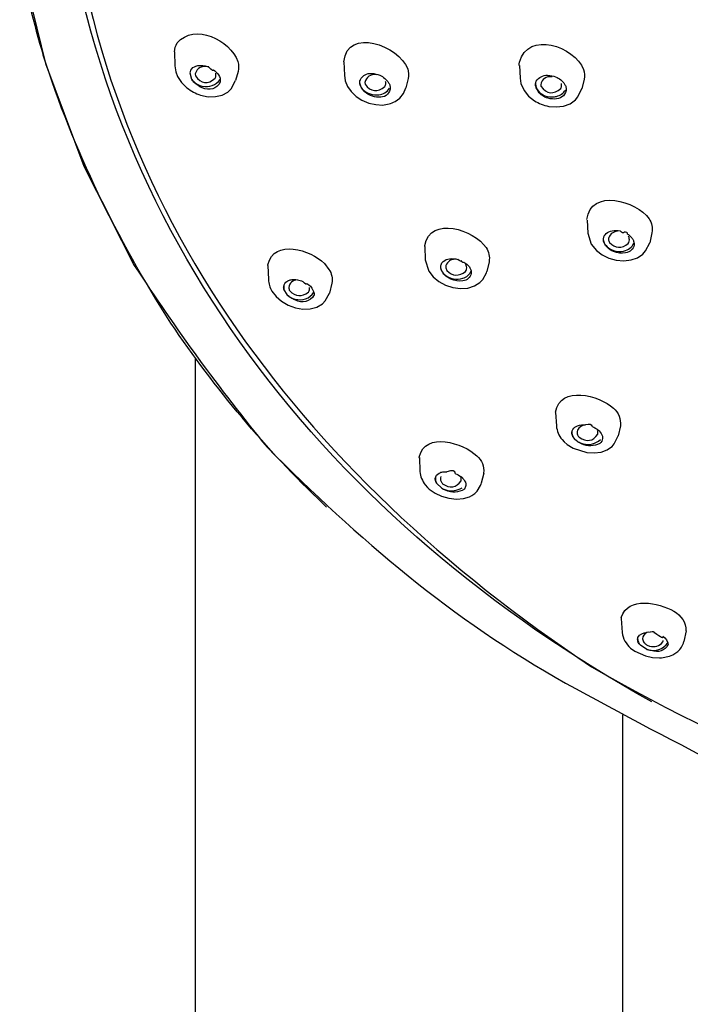
# Model space of a CAD drawing. Extents: x 53 to 168, y 56 to 245.
# Drawn here: x 76 to 83, y 201 to 212 of the extents above; entities that cross this region are included whole.
import ezdxf

# ---------------------------------------------------------------- set-up
doc = ezdxf.new("R2010")
doc.units = 0
doc.header["$MEASUREMENT"] = 0
doc.layers.add('EBENE_1', color=7, linetype='CONTINUOUS')

# ---------------------------------------------------------------- blocks, each defined once
blk = doc.blocks.new('BLOCK_2')
at = {"layer": 'EBENE_1', "color": 7}
for points in [[(75.726, 212.524), (76.023, 211.319)], [(77.507, 211.451), (77.51, 211.29)], [(76.023, 211.319), (76.465, 210.137)], [(79.455, 211.337), (79.46, 211.184)], [(81.472, 211.296), (81.479, 211.148)], [(77.51, 211.292), (77.52, 211.221)], [(77.52, 211.221), (77.541, 211.168)], [(77.706, 211.133), (77.685, 211.207)], [(77.744, 211.198), (77.746, 211.177)], [(78.238, 211.227), (78.209, 211.121)], [(79.46, 211.184), (79.47, 211.119)], [(77.541, 211.168), (77.586, 211.099)], [(77.586, 211.099), (77.648, 211.039)], [(78.157, 211.027), (78.209, 211.122)], [(79.47, 211.119), (79.496, 211.055)], [(79.637, 211.08), (79.639, 211.124)], [(79.696, 211.099), (79.698, 211.081)], [(80.192, 211.146), (80.165, 211.037)], [(81.479, 211.148), (81.489, 211.087)], [(81.489, 211.087), (81.525, 211.007)], [(81.663, 211.048), (81.66, 211.09)], [(81.718, 211.074), (81.72, 211.057)], [(82.215, 211.137), (82.19, 211.027)], [(77.978, 210.937), (78.055, 210.955)], [(78.055, 210.955), (78.121, 210.99)], [(78.121, 210.99), (78.157, 211.027)], [(79.496, 211.055), (79.538, 210.995)], [(79.538, 210.995), (79.595, 210.94)], [(79.745, 210.972), (79.755, 210.968)], [(80.097, 210.921), (80.139, 210.974)], [(80.139, 210.974), (80.165, 211.037)], [(81.525, 211.007), (81.577, 210.943)], [(82.145, 210.936), (82.19, 211.03)], [(77.806, 210.954), (77.893, 210.936)], [(77.893, 210.936), (77.978, 210.937)], [(79.595, 210.94), (79.662, 210.896)], [(79.662, 210.896), (79.739, 210.863)], [(79.739, 210.863), (79.82, 210.845)], [(79.82, 210.845), (79.9, 210.84)], [(80.042, 210.881), (80.097, 210.921)], [(81.577, 210.943), (81.644, 210.89)], [(81.98, 210.828), (82.054, 210.855)], [(82.054, 210.855), (82.116, 210.899)], [(82.116, 210.899), (82.145, 210.936)], [(81.809, 210.825), (81.896, 210.818)], [(81.896, 210.818), (81.98, 210.828)], [(76.465, 210.137), (77.043, 208.998)], [(82.25, 209.518), (82.259, 209.369)], [(82.996, 209.372), (82.971, 209.257)], [(82.259, 209.369), (82.299, 209.243)], [(82.924, 209.163), (82.971, 209.258)], [(80.383, 209.216), (80.383, 209.226)], [(80.383, 209.216), (80.39, 209.06)], [(82.299, 209.242), (82.359, 209.17)], [(82.359, 209.17), (82.424, 209.119)], [(82.893, 209.127), (82.924, 209.163)], [(80.39, 209.061), (80.43, 208.931)], [(81.124, 209.04), (81.097, 208.927)], [(82.424, 209.119), (82.502, 209.081)], [(82.502, 209.081), (82.586, 209.057)], [(82.586, 209.057), (82.673, 209.049)], [(82.673, 209.049), (82.757, 209.06)], [(82.757, 209.06), (82.831, 209.086)], [(82.831, 209.086), (82.893, 209.127)], [(78.581, 208.996), (78.581, 209.005)], [(78.581, 208.996), (78.585, 208.836)], [(79.229, 209.02), (79.282, 208.952)], [(80.43, 208.931), (80.481, 208.866)], [(81.093, 208.911), (81.097, 208.928)], [(80.481, 208.866), (80.545, 208.813)], [(80.545, 208.813), (80.622, 208.771)], [(81.018, 208.801), (81.05, 208.836)], [(81.05, 208.836), (81.093, 208.911)], [(78.626, 208.702), (78.674, 208.64)], [(78.762, 208.761), (78.764, 208.725)], [(78.805, 208.655), (78.764, 208.725)], [(79.316, 208.792), (79.287, 208.678)], [(80.622, 208.771), (80.707, 208.743)], [(80.707, 208.743), (80.794, 208.731)], [(80.794, 208.731), (80.878, 208.737)], [(80.878, 208.737), (80.955, 208.761)], [(80.955, 208.761), (81.018, 208.801)], [(78.674, 208.64), (78.737, 208.586)], [(78.737, 208.586), (78.813, 208.542)], [(79.206, 208.555), (79.238, 208.589)], [(79.238, 208.589), (79.288, 208.68)], [(78.813, 208.542), (78.897, 208.511)], [(78.897, 208.511), (78.983, 208.496)], [(78.983, 208.496), (79.066, 208.499)], [(79.066, 208.499), (79.142, 208.519)], [(79.142, 208.519), (79.206, 208.555)], [(77.747, 171.751), (77.747, 207.919)], [(81.889, 207.307), (81.897, 207.152)], [(82.634, 207.155), (82.608, 207.037)], [(81.962, 206.996), (81.985, 206.97)], [(82.563, 206.948), (82.608, 207.037)], [(81.985, 206.97), (82.021, 206.94)], [(82.021, 206.94), (82.089, 206.896)], [(82.089, 206.896), (82.249, 206.846)], [(82.48, 206.878), (82.507, 206.896)], [(82.507, 206.896), (82.537, 206.917)], [(82.537, 206.917), (82.563, 206.948)], [(80.322, 206.781), (80.321, 206.789)], [(80.322, 206.789), (80.328, 206.628)], [(82.249, 206.846), (82.332, 206.842)], [(82.332, 206.842), (82.411, 206.852)], [(82.411, 206.852), (82.48, 206.878)], [(81.062, 206.611), (81.034, 206.493)], [(80.389, 206.475), (80.416, 206.445)], [(80.416, 206.445), (80.436, 206.426)], [(80.519, 206.496), (80.579, 206.435)], [(80.986, 206.404), (81.025, 206.469)], [(81.025, 206.469), (81.035, 206.495)], [(80.436, 206.426), (80.502, 206.379)], [(80.502, 206.379), (80.578, 206.343)], [(80.578, 206.343), (80.661, 206.32)], [(80.661, 206.32), (80.747, 206.31)], [(80.747, 206.31), (80.829, 206.317)], [(80.829, 206.317), (80.9, 206.338)], [(80.9, 206.338), (80.924, 206.354)], [(80.924, 206.354), (80.961, 206.376)], [(80.961, 206.376), (80.986, 206.404)], [(79.254, 206.22), (79.215, 206.258)], [(82.642, 204.937), (82.643, 204.926)], [(82.643, 204.938), (82.652, 204.778)], [(83.388, 204.797), (83.362, 204.673)], [(82.939, 204.584), (82.864, 204.632)], [(82.751, 204.599), (82.798, 204.564)], [(82.798, 204.564), (82.921, 204.508)], [(82.921, 204.508), (83.002, 204.491)], [(83.235, 204.52), (83.293, 204.558)], [(83.002, 204.491), (83.085, 204.485)], [(82.662, 171.747), (82.662, 203.831)]]:
    blk.add_lwpolyline(points, dxfattribs=at)
for points in [[(76.243, 213.863), (76.515, 209.743), (78.957, 206.61), (82.3, 204.385)], [(82.996, 203.982), (79.311, 206.02), (76.613, 209.354), (76.179, 213.621)], [(75.726, 212.524), (75.795, 212.149), (75.886, 211.778), (75.995, 211.413)], [(77.536, 211.554), (77.74, 211.787), (78.144, 211.59), (78.234, 211.34)], [(79.454, 211.337), (79.495, 211.746), (80.088, 211.521), (80.188, 211.258)], [(81.473, 211.333), (81.569, 211.699), (82.107, 211.516), (82.211, 211.248)], [(77.507, 211.451), (77.507, 211.487), (77.517, 211.523), (77.536, 211.554)], [(77.464, 208.333), (76.843, 209.307), (76.348, 210.312), (75.995, 211.415)], [(77.9, 211.278), (77.824, 211.297), (77.767, 211.27), (77.743, 211.198)], [(77.752, 211.289), (77.766, 211.293), (77.781, 211.296), (77.796, 211.296)], [(77.796, 211.296), (77.813, 211.297), (77.829, 211.296), (77.846, 211.293)], [(78.234, 211.34), (78.245, 211.303), (78.246, 211.264), (78.237, 211.227)], [(81.471, 211.296), (81.471, 211.309), (81.471, 211.321), (81.473, 211.333)], [(77.686, 211.213), (77.687, 211.223), (77.69, 211.232), (77.695, 211.24)], [(77.695, 211.24), (77.707, 211.264), (77.727, 211.28), (77.752, 211.289)], [(77.846, 211.293), (77.854, 211.292), (77.861, 211.29), (77.869, 211.287)], [(77.869, 211.287), (77.88, 211.285), (77.89, 211.281), (77.9, 211.277)], [(77.955, 211.246), (77.955, 211.225), (77.937, 211.235), (77.9, 211.276)], [(77.955, 211.246), (77.977, 211.23), (77.997, 211.21), (78.012, 211.187)], [(77.98, 211.166), (77.984, 211.179), (77.984, 211.193), (77.98, 211.206)], [(78.012, 211.187), (78.028, 211.163), (78.035, 211.134), (78.033, 211.105)], [(79.643, 211.134), (79.67, 211.183), (79.717, 211.208), (79.774, 211.204)], [(79.827, 211.189), (79.759, 211.196), (79.711, 211.165), (79.696, 211.101)], [(79.774, 211.204), (79.806, 211.202), (79.837, 211.195), (79.866, 211.183)], [(79.866, 211.183), (79.908, 211.164), (79.943, 211.135), (79.968, 211.096)], [(80.188, 211.258), (80.199, 211.222), (80.2, 211.183), (80.192, 211.146)], [(81.666, 211.113), (81.695, 211.16), (81.741, 211.184), (81.797, 211.183)], [(81.797, 211.183), (81.829, 211.182), (81.86, 211.176), (81.889, 211.165)], [(82.211, 211.248), (82.221, 211.212), (82.223, 211.174), (82.215, 211.137)], [(77.706, 211.133), (77.736, 211.094), (77.777, 211.068), (77.825, 211.057)], [(77.736, 211.096), (77.725, 211.107), (77.715, 211.12), (77.706, 211.133)], [(77.823, 211.04), (77.79, 211.053), (77.761, 211.072), (77.736, 211.096)], [(77.746, 211.177), (77.809, 211.086), (77.891, 211.075), (77.973, 211.148)], [(78.033, 211.105), (77.989, 211.022), (77.912, 211.001), (77.823, 211.04)], [(77.825, 211.057), (77.908, 211.039), (77.982, 211.067), (78.031, 211.134)], [(77.973, 211.148), (77.976, 211.153), (77.979, 211.16), (77.98, 211.166)], [(79.643, 211.068), (79.638, 211.082), (79.636, 211.098), (79.638, 211.113)], [(79.637, 211.08), (79.655, 211.028), (79.694, 210.99), (79.745, 210.972)], [(79.638, 211.113), (79.638, 211.12), (79.64, 211.127), (79.643, 211.134)], [(79.657, 211.037), (79.65, 211.048), (79.645, 211.06), (79.641, 211.072)], [(79.698, 211.081), (79.761, 210.991), (79.844, 210.981), (79.926, 211.054)], [(79.926, 211.054), (79.929, 211.06), (79.931, 211.066), (79.933, 211.072)], [(79.933, 211.072), (79.936, 211.085), (79.936, 211.099), (79.933, 211.111)], [(79.968, 211.096), (79.975, 211.086), (79.98, 211.074), (79.984, 211.062)], [(81.663, 211.046), (81.659, 211.058), (81.658, 211.07), (81.659, 211.083)], [(81.659, 211.083), (81.66, 211.093), (81.662, 211.103), (81.666, 211.113)], [(81.848, 211.166), (81.779, 211.172), (81.731, 211.14), (81.717, 211.074)], [(81.889, 211.165), (81.931, 211.147), (81.967, 211.119), (81.991, 211.081)], [(81.955, 211.051), (81.958, 211.063), (81.958, 211.076), (81.955, 211.089)], [(81.991, 211.081), (81.998, 211.071), (82.004, 211.059), (82.007, 211.046)], [(77.648, 211.039), (77.696, 211.002), (77.749, 210.974), (77.806, 210.954)], [(79.76, 210.951), (79.717, 210.968), (79.681, 210.998), (79.657, 211.037)], [(79.755, 210.968), (79.787, 210.958), (79.821, 210.955), (79.855, 210.958)], [(79.987, 211.022), (79.969, 210.958), (79.92, 210.926), (79.853, 210.93)], [(79.855, 210.958), (79.906, 210.965), (79.951, 210.991), (79.979, 211.034)], [(79.984, 211.062), (79.987, 211.049), (79.989, 211.035), (79.987, 211.022)], [(81.663, 211.048), (81.681, 211), (81.718, 210.965), (81.766, 210.948)], [(81.679, 211.01), (81.672, 211.021), (81.666, 211.033), (81.663, 211.046)], [(81.782, 210.925), (81.739, 210.942), (81.703, 210.971), (81.679, 211.01)], [(81.72, 211.057), (81.783, 210.966), (81.866, 210.957), (81.948, 211.031)], [(82.011, 211.007), (81.993, 210.942), (81.943, 210.908), (81.875, 210.909)], [(81.899, 210.94), (81.942, 210.95), (81.978, 210.975), (82.001, 211.012)], [(81.948, 211.031), (81.951, 211.037), (81.954, 211.044), (81.955, 211.051)], [(82.007, 211.046), (82.011, 211.034), (82.012, 211.02), (82.011, 211.007)], [(79.853, 210.93), (79.821, 210.931), (79.789, 210.938), (79.76, 210.951)], [(79.9, 210.84), (79.95, 210.846), (79.997, 210.859), (80.042, 210.881)], [(81.644, 210.89), (81.695, 210.859), (81.75, 210.837), (81.809, 210.825)], [(81.766, 210.948), (81.801, 210.934), (81.839, 210.93), (81.876, 210.936)], [(81.875, 210.909), (81.843, 210.909), (81.812, 210.914), (81.782, 210.925)], [(81.876, 210.936), (81.884, 210.937), (81.892, 210.939), (81.899, 210.94)], [(82.249, 209.525), (82.29, 209.888), (82.82, 209.741), (82.963, 209.534)], [(80.383, 209.226), (80.45, 209.574), (80.95, 209.404), (81.091, 209.202)], [(82.963, 209.534), (82.994, 209.486), (83.005, 209.429), (82.996, 209.372)], [(82.469, 209.363), (82.489, 209.38), (82.513, 209.391), (82.539, 209.395)], [(82.602, 209.389), (82.554, 209.386), (82.517, 209.361), (82.499, 209.317)], [(82.539, 209.395), (82.569, 209.4), (82.6, 209.4), (82.63, 209.393)], [(82.675, 209.38), (82.668, 209.365), (82.653, 209.37), (82.63, 209.393)], [(82.716, 209.357), (82.716, 209.372), (82.702, 209.38), (82.675, 209.379)], [(78.581, 209.005), (78.649, 209.309), (79.074, 209.174), (79.229, 209.02)], [(82.438, 209.302), (82.441, 209.326), (82.451, 209.347), (82.469, 209.363)], [(82.44, 209.286), (82.439, 209.294), (82.438, 209.303), (82.439, 209.311)], [(82.441, 209.272), (82.439, 209.282), (82.438, 209.292), (82.438, 209.302)], [(82.456, 209.242), (82.448, 209.255), (82.443, 209.27), (82.44, 209.286)], [(82.456, 209.24), (82.449, 209.25), (82.445, 209.261), (82.441, 209.272)], [(82.499, 209.317), (82.498, 209.311), (82.497, 209.305), (82.497, 209.298)], [(82.497, 209.298), (82.498, 209.284), (82.501, 209.271), (82.509, 209.26)], [(82.509, 209.26), (82.572, 209.192), (82.65, 209.188), (82.723, 209.248)], [(82.694, 209.169), (82.742, 209.184), (82.777, 209.219), (82.793, 209.266)], [(82.716, 209.357), (82.728, 209.349), (82.739, 209.34), (82.75, 209.33)], [(82.723, 209.248), (82.729, 209.257), (82.733, 209.266), (82.736, 209.277)], [(82.736, 209.302), (82.735, 209.313), (82.731, 209.323), (82.726, 209.333)], [(82.736, 209.277), (82.737, 209.285), (82.738, 209.294), (82.736, 209.302)], [(82.75, 209.33), (82.759, 209.321), (82.768, 209.311), (82.775, 209.299)], [(82.775, 209.299), (82.781, 209.289), (82.785, 209.278), (82.789, 209.266)], [(82.789, 209.266), (82.791, 209.256), (82.793, 209.245), (82.792, 209.234)], [(81.091, 209.202), (81.122, 209.154), (81.133, 209.097), (81.123, 209.04)], [(82.456, 209.242), (82.487, 209.199), (82.532, 209.171), (82.585, 209.161)], [(82.481, 209.207), (82.471, 209.217), (82.463, 209.228), (82.456, 209.24)], [(82.556, 209.157), (82.528, 209.168), (82.502, 209.185), (82.481, 209.207)], [(82.693, 209.142), (82.647, 209.134), (82.6, 209.139), (82.556, 209.157)], [(82.585, 209.161), (82.621, 209.155), (82.659, 209.158), (82.694, 209.169)], [(82.792, 209.234), (82.781, 209.183), (82.745, 209.15), (82.693, 209.142)], [(80.571, 209.005), (80.577, 209.02), (80.585, 209.033), (80.597, 209.043)], [(80.597, 209.043), (80.617, 209.06), (80.641, 209.07), (80.667, 209.074)], [(80.731, 209.069), (80.682, 209.066), (80.645, 209.041), (80.628, 208.996)], [(80.667, 209.074), (80.699, 209.077), (80.732, 209.075), (80.763, 209.066)], [(80.803, 209.052), (80.803, 209.038), (80.79, 209.042), (80.763, 209.066)], [(80.834, 209.036), (80.829, 209.025), (80.818, 209.03), (80.803, 209.052)], [(80.834, 209.036), (80.85, 209.026), (80.864, 209.015), (80.877, 209.002)], [(77.043, 208.998), (77.523, 208.262), (78.015, 207.588), (78.57, 206.907)], [(79.282, 208.952), (79.314, 208.904), (79.326, 208.848), (79.315, 208.792)], [(80.571, 208.955), (80.568, 208.966), (80.567, 208.978), (80.568, 208.989)], [(80.568, 208.989), (80.568, 208.994), (80.57, 209), (80.571, 209.005)], [(80.569, 208.967), (80.568, 208.977), (80.568, 208.986), (80.568, 208.995)], [(80.585, 208.924), (80.577, 208.937), (80.572, 208.952), (80.569, 208.967)], [(80.585, 208.924), (80.579, 208.933), (80.574, 208.944), (80.571, 208.955)], [(80.61, 208.89), (80.6, 208.9), (80.592, 208.912), (80.585, 208.924)], [(80.585, 208.924), (80.616, 208.88), (80.661, 208.852), (80.714, 208.843)], [(80.628, 208.996), (80.626, 208.991), (80.626, 208.985), (80.626, 208.98)], [(80.626, 208.98), (80.627, 208.966), (80.631, 208.952), (80.638, 208.94)], [(80.638, 208.94), (80.702, 208.872), (80.78, 208.868), (80.852, 208.928)], [(80.823, 208.849), (80.866, 208.862), (80.9, 208.892), (80.918, 208.933)], [(80.852, 208.928), (80.857, 208.934), (80.86, 208.942), (80.863, 208.949)], [(80.865, 208.983), (80.864, 208.993), (80.86, 209.003), (80.855, 209.011)], [(80.863, 208.949), (80.864, 208.951), (80.864, 208.953), (80.865, 208.955)], [(80.865, 208.955), (80.867, 208.964), (80.867, 208.974), (80.865, 208.983)], [(80.877, 209.002), (80.887, 208.993), (80.895, 208.982), (80.902, 208.971)], [(80.902, 208.971), (80.908, 208.96), (80.913, 208.949), (80.916, 208.937)], [(80.916, 208.937), (80.919, 208.927), (80.92, 208.916), (80.919, 208.905)], [(78.585, 208.834), (78.589, 208.788), (78.602, 208.743), (78.626, 208.702)], [(78.762, 208.755), (78.765, 208.78), (78.778, 208.801), (78.799, 208.814)], [(78.799, 208.814), (78.811, 208.822), (78.824, 208.827), (78.837, 208.83)], [(78.92, 208.831), (78.866, 208.828), (78.829, 208.797), (78.819, 208.745)], [(78.837, 208.83), (78.852, 208.834), (78.867, 208.836), (78.883, 208.836)], [(78.883, 208.836), (78.895, 208.835), (78.908, 208.834), (78.921, 208.833)], [(78.921, 208.833), (78.942, 208.828), (78.963, 208.822), (78.983, 208.813)], [(79.028, 208.79), (79.028, 208.773), (79.013, 208.781), (78.983, 208.814)], [(80.685, 208.84), (80.657, 208.852), (80.632, 208.869), (80.61, 208.89)], [(80.821, 208.82), (80.775, 208.814), (80.728, 208.82), (80.685, 208.84)], [(80.714, 208.843), (80.75, 208.836), (80.788, 208.838), (80.823, 208.849)], [(80.919, 208.905), (80.907, 208.856), (80.872, 208.826), (80.821, 208.82)], [(78.762, 208.755), (78.761, 208.753), (78.761, 208.744), (78.761, 208.74)], [(78.764, 208.725), (78.762, 208.73), (78.761, 208.735), (78.761, 208.74)], [(78.819, 208.745), (78.82, 208.731), (78.824, 208.717), (78.831, 208.705)], [(78.831, 208.705), (78.894, 208.637), (78.972, 208.631), (79.045, 208.69)], [(79.028, 208.79), (79.035, 208.785), (79.042, 208.78), (79.049, 208.775)], [(79.045, 208.69), (79.051, 208.699), (79.055, 208.707), (79.058, 208.717)], [(79.049, 208.775), (79.077, 208.753), (79.098, 208.723), (79.108, 208.689)], [(79.058, 208.717), (79.059, 208.726), (79.06, 208.736), (79.058, 208.745)], [(78.805, 208.655), (78.829, 208.634), (78.859, 208.619), (78.89, 208.611)], [(78.843, 208.625), (78.83, 208.634), (78.817, 208.645), (78.805, 208.655)], [(78.888, 208.601), (78.873, 208.607), (78.857, 208.615), (78.843, 208.625)], [(79.111, 208.658), (79.063, 208.575), (78.981, 208.558), (78.888, 208.601)], [(78.89, 208.611), (78.979, 208.587), (79.059, 208.615), (79.109, 208.69)], [(79.108, 208.689), (79.111, 208.679), (79.112, 208.669), (79.111, 208.658)], [(79.215, 206.258), (78.556, 206.881), (77.972, 207.583), (77.464, 208.333)], [(81.888, 207.311), (81.94, 207.623), (82.392, 207.506), (82.554, 207.357)], [(82.554, 207.357), (82.613, 207.304), (82.641, 207.233), (82.633, 207.155)], [(81.897, 207.152), (81.903, 207.095), (81.926, 207.041), (81.962, 206.996)], [(82.076, 207.079), (82.078, 207.103), (82.09, 207.124), (82.11, 207.137)], [(82.11, 207.137), (82.119, 207.145), (82.13, 207.151), (82.142, 207.154)], [(82.232, 207.164), (82.191, 207.162), (82.158, 207.14), (82.139, 207.104)], [(82.142, 207.154), (82.171, 207.164), (82.202, 207.168), (82.232, 207.164)], [(82.318, 207.141), (82.306, 207.169), (82.278, 207.176), (82.232, 207.164)], [(82.318, 207.141), (82.332, 207.136), (82.345, 207.129), (82.357, 207.12)], [(82.357, 207.12), (82.369, 207.113), (82.38, 207.104), (82.39, 207.095)], [(80.321, 206.795), (80.388, 207.094), (80.828, 206.953), (80.982, 206.81)], [(82.115, 206.996), (82.089, 207.021), (82.075, 207.053), (82.077, 207.088)], [(82.078, 207.055), (82.076, 207.063), (82.076, 207.071), (82.076, 207.079)], [(82.088, 207.028), (82.083, 207.037), (82.08, 207.046), (82.078, 207.055)], [(82.115, 206.995), (82.104, 207.005), (82.095, 207.016), (82.088, 207.028)], [(82.115, 206.996), (82.127, 206.983), (82.142, 206.972), (82.158, 206.964)], [(82.147, 206.967), (82.136, 206.976), (82.125, 206.985), (82.115, 206.995)], [(82.139, 207.104), (82.136, 207.094), (82.134, 207.085), (82.135, 207.075)], [(82.135, 207.075), (82.135, 207.066), (82.138, 207.056), (82.141, 207.048)], [(82.141, 207.048), (82.146, 207.038), (82.152, 207.029), (82.16, 207.022)], [(82.16, 207.022), (82.243, 206.964), (82.321, 206.974), (82.373, 207.057)], [(82.207, 206.946), (82.279, 206.928), (82.349, 206.945), (82.403, 206.995)], [(82.373, 207.057), (82.377, 207.072), (82.375, 207.087), (82.368, 207.101)], [(82.39, 207.095), (82.408, 207.078), (82.42, 207.057), (82.427, 207.034)], [(82.428, 207.008), (82.426, 206.985), (82.415, 206.965), (82.396, 206.952)], [(82.427, 207.034), (82.429, 207.026), (82.429, 207.017), (82.428, 207.008)], [(82.188, 206.946), (82.174, 206.953), (82.161, 206.96), (82.147, 206.967)], [(82.158, 206.964), (82.173, 206.956), (82.19, 206.95), (82.207, 206.946)], [(82.396, 206.952), (82.33, 206.916), (82.257, 206.915), (82.188, 206.946)], [(80.982, 206.81), (81.04, 206.758), (81.069, 206.688), (81.061, 206.611)], [(80.328, 206.628), (80.333, 206.572), (80.355, 206.519), (80.389, 206.475)], [(80.505, 206.549), (80.51, 206.576), (80.526, 206.597), (80.551, 206.61)], [(80.506, 206.558), (80.505, 206.55), (80.506, 206.542), (80.507, 206.534)], [(80.506, 206.528), (80.505, 206.535), (80.505, 206.542), (80.505, 206.549)], [(80.551, 206.61), (80.563, 206.617), (80.577, 206.622), (80.591, 206.624)], [(80.568, 206.57), (80.565, 206.562), (80.563, 206.553), (80.563, 206.543)], [(80.563, 206.543), (80.564, 206.533), (80.567, 206.523), (80.571, 206.514)], [(80.591, 206.624), (80.606, 206.626), (80.622, 206.627), (80.638, 206.625)], [(80.738, 206.602), (80.734, 206.637), (80.701, 206.645), (80.638, 206.626)], [(80.738, 206.602), (80.758, 206.595), (80.778, 206.584), (80.795, 206.57)], [(80.818, 206.551), (80.828, 206.551), (80.82, 206.557), (80.795, 206.57)], [(80.802, 206.52), (80.806, 206.536), (80.804, 206.552), (80.797, 206.566)], [(80.818, 206.551), (80.837, 206.534), (80.851, 206.511), (80.856, 206.486)], [(80.519, 206.496), (80.513, 206.506), (80.509, 206.517), (80.506, 206.528)], [(80.507, 206.534), (80.508, 206.521), (80.512, 206.508), (80.519, 206.496)], [(80.571, 206.514), (80.575, 206.505), (80.582, 206.496), (80.589, 206.488)], [(80.579, 206.435), (80.594, 206.427), (80.61, 206.421), (80.626, 206.416)], [(80.623, 206.413), (80.608, 206.419), (80.593, 206.427), (80.579, 206.435)], [(80.589, 206.488), (80.67, 206.431), (80.748, 206.44), (80.802, 206.52)], [(80.626, 206.416), (80.69, 206.397), (80.756, 206.406), (80.813, 206.442)], [(80.856, 206.466), (80.854, 206.451), (80.848, 206.438), (80.839, 206.426)], [(80.856, 206.486), (80.856, 206.479), (80.856, 206.472), (80.856, 206.466)], [(80.839, 206.426), (80.774, 206.382), (80.696, 206.378), (80.623, 206.413)], [(82.642, 204.952), (82.725, 205.195), (83.073, 205.125), (83.247, 205.022)], [(83.247, 205.022), (83.335, 204.974), (83.386, 204.895), (83.387, 204.797)], [(82.642, 204.952), (82.642, 204.952), (82.642, 204.939), (82.642, 204.938)], [(82.652, 204.778), (82.662, 204.707), (82.696, 204.646), (82.751, 204.599)], [(82.835, 204.722), (82.857, 204.759), (82.894, 204.779), (82.938, 204.779)], [(82.938, 204.779), (82.907, 204.764), (82.89, 204.738), (82.889, 204.704)], [(82.975, 204.779), (82.963, 204.78), (82.95, 204.78), (82.938, 204.779)], [(83.025, 204.772), (83.027, 204.789), (83.011, 204.792), (82.975, 204.78)], [(83.12, 204.734), (83.135, 204.703), (83.104, 204.716), (83.025, 204.773)], [(83.12, 204.734), (83.157, 204.714), (83.179, 204.68), (83.183, 204.638)], [(82.831, 204.717), (82.829, 204.7), (82.833, 204.683), (82.84, 204.667)], [(82.83, 204.704), (82.831, 204.71), (82.833, 204.716), (82.835, 204.722)], [(82.864, 204.632), (82.842, 204.651), (82.83, 204.676), (82.83, 204.704)], [(82.84, 204.667), (82.846, 204.654), (82.854, 204.643), (82.864, 204.632)], [(82.889, 204.704), (82.89, 204.687), (82.897, 204.672), (82.907, 204.66)], [(82.907, 204.66), (82.915, 204.651), (82.924, 204.643), (82.933, 204.637)], [(82.933, 204.637), (82.944, 204.63), (82.956, 204.625), (82.968, 204.622)], [(82.939, 204.584), (83.039, 204.552), (83.126, 204.58), (83.182, 204.666)], [(82.968, 204.622), (83.028, 204.604), (83.083, 204.621), (83.121, 204.669)], [(83.183, 204.638), (83.143, 204.567), (83.071, 204.544), (82.988, 204.569)], [(83.121, 204.669), (83.124, 204.674), (83.126, 204.681), (83.127, 204.687)], [(83.293, 204.558), (83.327, 204.59), (83.351, 204.629), (83.363, 204.673)], [(82.988, 204.569), (82.971, 204.574), (82.955, 204.579), (82.939, 204.584)], [(83.085, 204.485), (83.137, 204.489), (83.187, 204.5), (83.235, 204.52)], [(82.3, 204.385), (84.116, 203.334), (85.974, 202.616), (88.012, 202.126)]]:
    blk.add_open_spline(points, degree=3, dxfattribs=at)
blk.add_open_spline([(78.57, 206.907), (79.619, 205.856), (80.701, 204.923), (82.004, 204.197), (83.284, 203.485), (84.604, 202.857), (85.872, 202.122)], degree=3, knots=[0, 0, 0, 0, 1, 1, 1, 2, 2, 2, 2], dxfattribs=at)

msp = doc.modelspace()

# ---------------------------------------------------------------- block references
at = {"layer": 'EBENE_1'}
msp.add_blockref('BLOCK_2', (0, 0), dxfattribs=at)

doc.saveas('drawing.dxf')
